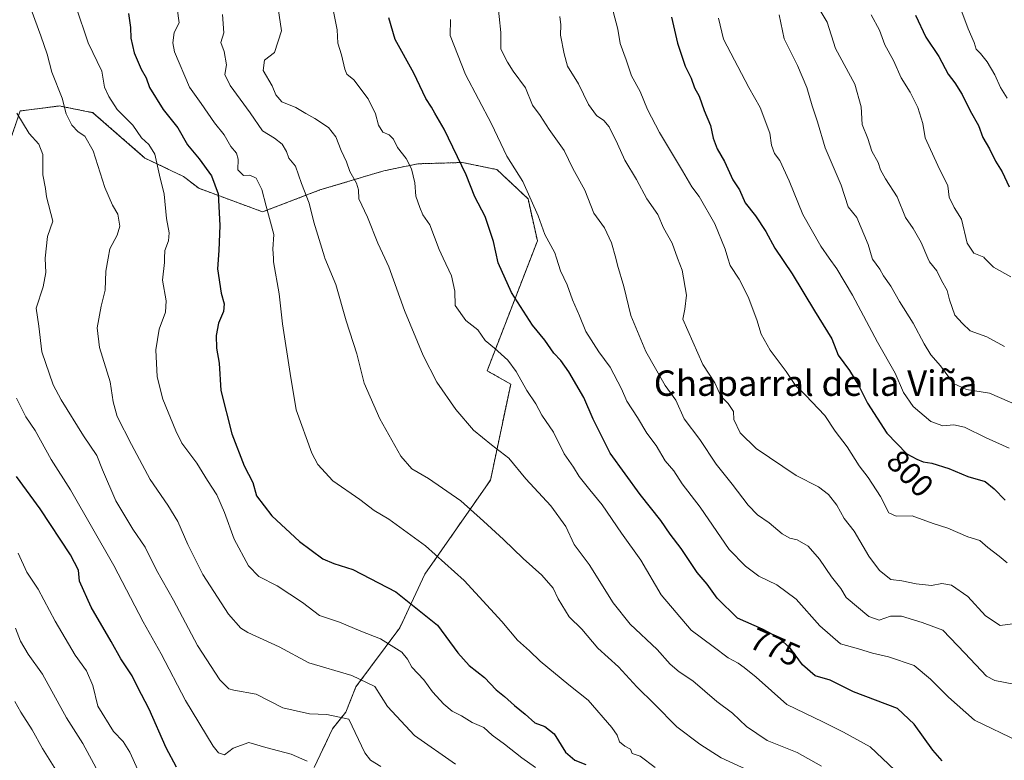
# Model space of a CAD drawing. Units: metres. Extents: x 624712 to 628172, y 4717987 to 4720363.
# Drawn here: x 625903 to 626213, y 4719696 to 4719930 of the extents above; entities that cross this region are included whole.
import ezdxf
from ezdxf.enums import TextEntityAlignment as Align

# ---------------------------------------------------------------- set-up
doc = ezdxf.new("R2010")
doc.units = ezdxf.units.M
doc.header["$MEASUREMENT"] = 0
doc.linetypes.add('TRAZOS', pattern=[0.75, 0.5, -0.25])
for name, color, linetype, lineweight in [('Arbolado forestal', 92, 'TRAZOS', 0), ('Arbolado forestal CxS', 92, 'Continuous', 0), ('Curva de nivel maestra', 36, 'Continuous', 30), ('Curva de nivel normal', 36, 'Continuous', 0), ('Rótulo de curva de nivel directora', 19, 'Continuous', 0), ('Texto cartográfico', 19, 'Continuous', 0)]:
    doc.layers.add(name, color=color, linetype=linetype, lineweight=lineweight)
doc.styles.add('Arial', font='txt', dxfattribs={"height": 0.2})

# ---------------------------------------------------------------- blocks, each defined once
blk = doc.blocks.new('*U150')
at = {"layer": 'Arbolado forestal CxS', "color": 92, "linetype": 'Continuous', "lineweight": 0}
blk.add_polyline3d([(625899.44, 4719890.19, 731.24), (625903.02, 4719900.78, 735.13), (625908.51, 4719901.49, 737.33), (625915.13, 4719902.35, 739.23), (625915.32, 4719902.37, 739.27), (625925.9, 4719900.25, 742.53), (625942.31, 4719885.96, 744.04), (625954.49, 4719880.13, 746.92), (625959.25, 4719876.43, 747.96), (625979.36, 4719869.01, 754.43), (625997.36, 4719875.9, 761.22), (626017.47, 4719881.93, 768.03), (626028.22, 4719884.15, 770.76), (626031.5, 4719884.24, 771.99), (626042.21, 4719884.56, 775.02), (626053.09, 4719882.34, 778.38), (626062.9, 4719873.1, 779.75), (626065.83, 4719859.86, 779.2), (626050.03, 4719818.97, 768.21), (626057.44, 4719814.74, 768.72), (626051.08, 4719784.55, 762.68), (626030.44, 4719754.9, 753.12), (626022.5, 4719737.96, 746.95), (626008.74, 4719719.42, 738.37), (626005.56, 4719711.48, 735.65), (626001.33, 4719706.19, 733.29), (625995.59, 4719693.97, 729.13)], dxfattribs=at)
blk = doc.blocks.new('*U156')
at = {"layer": 'Curva de nivel normal', "color": 36, "linetype": 'Continuous', "lineweight": 0}
blk.add_polyline3d([(626089.74, 4719932.16, 795), (626091.15, 4719926.52, 795), (626091.95, 4719922, 795), (626093.84, 4719916.88, 795), (626095.52, 4719911.9, 795), (626098.19, 4719906.9, 795), (626100.5, 4719901.21, 795), (626104.25, 4719893.97, 795), (626111.56, 4719881.96, 795), (626114.46, 4719876.91, 795), (626116.81, 4719873.85, 795), (626121.71, 4719865.2, 795), (626124.98, 4719857.24, 795), (626125.84, 4719854.46, 795), (626126.57, 4719852.08, 795), (626129.31, 4719847.83, 795), (626132.18, 4719842.22, 795), (626134.97, 4719835.04, 795), (626136.29, 4719830.49, 795), (626139.16, 4719825.49, 795), (626144.18, 4719818.69, 795), (626147.13, 4719814.35, 795), (626150.28, 4719811.32, 795), (626156.31, 4719804.89, 795), (626159.63, 4719799.97, 795), (626163.34, 4719795.01, 795), (626167.16, 4719789, 795), (626170.01, 4719785.39, 795), (626173.9, 4719779.32, 795), (626176.49, 4719774.24, 795), (626178.77, 4719773.19, 795), (626183.82, 4719773.26, 795), (626190.46, 4719770.81, 795), (626195.04, 4719769.41, 795), (626201.3, 4719766.7, 795), (626205.1, 4719765.51, 795), (626207.69, 4719763.29, 795), (626211.25, 4719760.56, 795), (626213.7, 4719758.46, 795)], dxfattribs=at)
blk = doc.blocks.new('*U161')
at = {"layer": 'Curva de nivel normal', "color": 36, "linetype": 'Continuous', "lineweight": 0}
blk.add_polyline3d([(626170.88, 4719931.06, 820), (626173.49, 4719926.25, 820), (626175.25, 4719921.65, 820), (626177.98, 4719916.72, 820), (626180.35, 4719911.22, 820), (626183.17, 4719906.74, 820), (626185.6, 4719901.88, 820), (626187.13, 4719896.8, 820), (626187.96, 4719892.36, 820), (626191.86, 4719883.6, 820), (626195.08, 4719877.16, 820), (626195.49, 4719873.64, 820), (626196.99, 4719870.34, 820), (626199.31, 4719866.66, 820), (626201.1, 4719859.14, 820), (626203.24, 4719855.98, 820), (626206.34, 4719854.74, 820), (626206.61, 4719854.46, 820), (626209.4, 4719851.55, 820), (626214.85, 4719848.59, 820)], dxfattribs=at)
blk = doc.blocks.new('*U166')
at = {"layer": 'Curva de nivel normal', "color": 36, "linetype": 'Continuous', "lineweight": 0}
blk.add_polyline3d([(625901.97, 4719900.09, 735), (625905.9, 4719893.68, 735), (625908.94, 4719890.37, 735), (625910.2, 4719887.04, 735), (625910.2, 4719880.71, 735), (625911.05, 4719876.37, 735), (625911.3, 4719873.71, 735), (625913.26, 4719866.04, 735), (625911.65, 4719861.27, 735), (625910.94, 4719854.46, 735), (625910.92, 4719854.29, 735), (625911.11, 4719849.91, 735), (625910.24, 4719845.37, 735), (625908.08, 4719838.68, 735), (625908.89, 4719832.96, 735), (625909.84, 4719824.88, 735), (625913.38, 4719814.55, 735), (625915.9, 4719809.81, 735), (625922.94, 4719798.45, 735), (625927.21, 4719792.25, 735), (625928.9, 4719787.71, 735), (625933.19, 4719778, 735), (625938.52, 4719769.06, 735), (625942.37, 4719763.39, 735), (625945.9, 4719756.19, 735), (625951.27, 4719746.68, 735), (625958.83, 4719732.4, 735), (625965.88, 4719721.63, 735), (625968.72, 4719718.82, 735), (625970.25, 4719718.33, 735), (625977.36, 4719717.06, 735), (625985.66, 4719712.81, 735), (625994.15, 4719710.92, 735), (625999.56, 4719710.69, 735), (626006.51, 4719709.24, 735), (626011.55, 4719698.62, 735), (626013.26, 4719696.34, 735), (626016.55, 4719694.29, 735)], dxfattribs=at)
blk = doc.blocks.new('*U169')
at = {"layer": 'Curva de nivel normal', "color": 36, "linetype": 'Continuous', "lineweight": 0}
blk.add_polyline3d([(626122.9, 4719930.03, 805), (626124.46, 4719923.36, 805), (626132.44, 4719908.15, 805), (626136.01, 4719901.91, 805), (626139.04, 4719893.77, 805), (626139.58, 4719889.98, 805), (626140.46, 4719887.41, 805), (626142.17, 4719885.15, 805), (626145.09, 4719878.77, 805), (626149.36, 4719868.21, 805), (626155.1, 4719858.16, 805), (626157.73, 4719854.46, 805), (626160.13, 4719851.1, 805), (626165.06, 4719842.8, 805), (626172.88, 4719827.96, 805), (626178.42, 4719818.17, 805), (626181.08, 4719812.16, 805), (626184.1, 4719807.68, 805), (626189.65, 4719802.93, 805), (626193.47, 4719801.6, 805), (626196.97, 4719801.98, 805), (626200.3, 4719801.21, 805), (626207.11, 4719797.87, 805), (626214.34, 4719794.54, 805)], dxfattribs=at)
blk = doc.blocks.new('*U170')
at = {"layer": 'Curva de nivel normal', "color": 36, "linetype": 'Continuous', "lineweight": 0}
blk.add_polyline3d([(626133.95, 4719692.38, 760), (626123.68, 4719697.1, 760), (626117.01, 4719701.34, 760), (626109.78, 4719706.86, 760), (626102.76, 4719714, 760), (626097.15, 4719719.46, 760), (626091.33, 4719725.75, 760), (626084.9, 4719731.61, 760), (626079.79, 4719737.53, 760), (626075.82, 4719741.48, 760), (626072.43, 4719747.17, 760), (626070.86, 4719750.52, 760), (626067.2, 4719754.56, 760), (626061.37, 4719759.88, 760), (626055.22, 4719765.87, 760), (626048.84, 4719771.57, 760), (626041.78, 4719778.03, 760), (626031.61, 4719784.99, 760), (626026.34, 4719788.05, 760), (626022.81, 4719792.1, 760), (626016.2, 4719803.84, 760), (626011.33, 4719815.04, 760), (626008.96, 4719824.32, 760), (626005.67, 4719834.71, 760), (626002.44, 4719846.15, 760), (625998.96, 4719854.46, 760), (625998.8, 4719854.84, 760), (625995.42, 4719865.79, 760), (625993.98, 4719871.7, 760), (625991.64, 4719877.9, 760), (625989.75, 4719883.35, 760), (625987.62, 4719885.93, 760), (625986.82, 4719888.07, 760), (625985.53, 4719890.3, 760), (625983.06, 4719892.17, 760), (625979.3, 4719894.58, 760), (625975.43, 4719900.19, 760), (625969.12, 4719908.83, 760), (625967.5, 4719912.26, 760), (625967.96, 4719915.33, 760), (625967.2, 4719919.56, 760), (625966.17, 4719922.37, 760), (625967.13, 4719925.37, 760), (625966.72, 4719931.16, 760)], dxfattribs=at)
blk = doc.blocks.new('*U171')
at = {"layer": 'Curva de nivel normal', "color": 36, "linetype": 'Continuous', "lineweight": 0}
blk.add_polyline3d([(626053.26, 4719935.6, 785), (626054.37, 4719925.45, 785), (626054.37, 4719920.3, 785), (626056.45, 4719916.11, 785), (626058.21, 4719913.34, 785), (626062.08, 4719908.04, 785), (626064.3, 4719902.63, 785), (626066.74, 4719899.33, 785), (626069.55, 4719894.92, 785), (626074.27, 4719888.32, 785), (626076.98, 4719882.71, 785), (626080.8, 4719875.84, 785), (626083.66, 4719868.55, 785), (626087.02, 4719863.98, 785), (626089.2, 4719859.24, 785), (626090.49, 4719854.46, 785), (626091.1, 4719852.18, 785), (626093.05, 4719845.52, 785), (626095.26, 4719836.33, 785), (626099.95, 4719825.02, 785), (626106.03, 4719814.35, 785), (626109.38, 4719809.68, 785), (626112.02, 4719803.85, 785), (626116.98, 4719797.35, 785), (626122.17, 4719789.58, 785), (626127.18, 4719783.25, 785), (626132.21, 4719776.62, 785), (626135.18, 4719773.59, 785), (626138.83, 4719771.08, 785), (626142.86, 4719767.64, 785), (626145.26, 4719766.19, 785), (626147.64, 4719765.72, 785), (626151.12, 4719763.67, 785), (626154.68, 4719759.6, 785), (626158.47, 4719754.01, 785), (626161.33, 4719750.42, 785), (626163.09, 4719747.5, 785), (626170.16, 4719741.56, 785), (626173.48, 4719740.46, 785), (626177, 4719741.7, 785), (626180.43, 4719741.72, 785), (626187, 4719739.68, 785), (626193.52, 4719737.28, 785), (626200.45, 4719730.07, 785), (626207.23, 4719722.76, 785), (626209.8, 4719721.43, 785), (626215.87, 4719720.27, 785)], dxfattribs=at)
blk = doc.blocks.new('*U173')
at = {"layer": 'Curva de nivel normal', "color": 36, "linetype": 'Continuous', "lineweight": 0}
blk.add_polyline3d([(626154.84, 4719932.39, 815), (626157.03, 4719928.75, 815), (626159.73, 4719920.51, 815), (626165.74, 4719909.24, 815), (626167.77, 4719902.07, 815), (626168.06, 4719896.51, 815), (626169.88, 4719892.08, 815), (626171.08, 4719888.08, 815), (626173.07, 4719884.58, 815), (626173.81, 4719882.29, 815), (626175.42, 4719879.43, 815), (626179.11, 4719873.75, 815), (626181.67, 4719867.22, 815), (626184.14, 4719863.75, 815), (626186.64, 4719859.4, 815), (626188.77, 4719854.46, 815), (626189.29, 4719853.27, 815), (626191.62, 4719850.4, 815), (626193.02, 4719847.43, 815), (626194.82, 4719844.27, 815), (626195.54, 4719841.29, 815), (626197.21, 4719836.5, 815), (626199.7, 4719833.86, 815), (626202.08, 4719831.52, 815), (626207.36, 4719829.64, 815), (626212.87, 4719826.62, 815)], dxfattribs=at)
blk = doc.blocks.new('*U174')
at = {"layer": 'Curva de nivel normal', "color": 36, "linetype": 'Continuous', "lineweight": 0}
blk.add_polyline3d([(626072.86, 4719930.57, 790), (626073.24, 4719927.95, 790), (626073.14, 4719924.63, 790), (626074.32, 4719918.82, 790), (626075.37, 4719914.86, 790), (626078.76, 4719909.33, 790), (626081.95, 4719902.8, 790), (626084.4, 4719899.31, 790), (626086.78, 4719897.82, 790), (626088.4, 4719895.77, 790), (626091.04, 4719890.4, 790), (626093.34, 4719885.26, 790), (626097.03, 4719879.24, 790), (626100.31, 4719873.07, 790), (626103.77, 4719868.15, 790), (626105.58, 4719864, 790), (626108.27, 4719859.11, 790), (626110, 4719854.46, 790), (626111.41, 4719850.69, 790), (626112.79, 4719842.79, 790), (626112.28, 4719838.31, 790), (626111.66, 4719835.21, 790), (626117.9, 4719820.98, 790), (626121.71, 4719815.12, 790), (626123.6, 4719811, 790), (626125.95, 4719808.66, 790), (626127.54, 4719806.17, 790), (626127.66, 4719803.63, 790), (626129.7, 4719799.44, 790), (626134.7, 4719794.44, 790), (626147.27, 4719786.02, 790), (626154.32, 4719782.36, 790), (626157.46, 4719780.02, 790), (626160.07, 4719776.67, 790), (626162.45, 4719772.48, 790), (626165.52, 4719768.42, 790), (626170.18, 4719760.61, 790), (626173.52, 4719756.02, 790), (626177.13, 4719753.23, 790), (626180.59, 4719752.77, 790), (626185.07, 4719751.83, 790), (626189.93, 4719751.37, 790), (626193.21, 4719751.95, 790), (626196.25, 4719751.48, 790), (626201.37, 4719747.86, 790), (626206.94, 4719741.76, 790), (626211.51, 4719738.76, 790), (626216.94, 4719739.5, 790)], dxfattribs=at)
blk = doc.blocks.new('*U175')
at = {"layer": 'Curva de nivel normal', "color": 36, "linetype": 'Continuous', "lineweight": 0}
blk.add_polyline3d([(626178.32, 4719693.16, 770), (626170.6, 4719700.56, 770), (626162.2, 4719705.09, 770), (626155.74, 4719708.4, 770), (626144.38, 4719713.8, 770), (626134.69, 4719722.44, 770), (626130.92, 4719725.49, 770), (626129.02, 4719726.88, 770), (626125.92, 4719728.58, 770), (626121.22, 4719732.16, 770), (626114.23, 4719737.31, 770), (626104.82, 4719748.36, 770), (626098.4, 4719759.34, 770), (626092.34, 4719767.8, 770), (626086.27, 4719776.75, 770), (626082.3, 4719781.43, 770), (626079.04, 4719785.61, 770), (626077.21, 4719788.59, 770), (626074.27, 4719792.77, 770), (626070.94, 4719799.6, 770), (626067.23, 4719804.98, 770), (626065.37, 4719808.54, 770), (626062.53, 4719812.71, 770), (626059.21, 4719818.72, 770), (626056.58, 4719822.31, 770), (626052.37, 4719826.1, 770), (626049.44, 4719828.52, 770), (626047.09, 4719831.81, 770), (626043.36, 4719834.75, 770), (626039.92, 4719839.5, 770), (626039.86, 4719843.98, 770), (626038.82, 4719848.9, 770), (626036.18, 4719854.46, 770), (626034.91, 4719857.14, 770), (626031.96, 4719864.9, 770), (626029.73, 4719868.04, 770), (626028.8, 4719870.36, 770), (626027.57, 4719873.97, 770), (626027.22, 4719878.18, 770), (626026.24, 4719882.6, 770), (626024.53, 4719885.8, 770), (626021.82, 4719889.23, 770), (626020.6, 4719891.86, 770), (626019.18, 4719893.32, 770), (626017.19, 4719894.08, 770), (626015.82, 4719896.27, 770), (626014.88, 4719899.84, 770), (626012.62, 4719904.6, 770), (626008.05, 4719910.55, 770), (626005.87, 4719912.36, 770), (626005.2, 4719913.92, 770), (626004.14, 4719918.46, 770), (626003, 4719922.18, 770), (626002.77, 4719926.36, 770), (626001.65, 4719932.09, 770)], dxfattribs=at)
blk = doc.blocks.new('*U178')
at = {"layer": 'Curva de nivel normal', "color": 36, "linetype": 'Continuous', "lineweight": 0}
blk.add_polyline3d([(625901.59, 4719737.89, 715), (625903.13, 4719733.76, 715), (625905.59, 4719729.66, 715), (625910.05, 4719723.36, 715), (625917.6, 4719709.65, 715), (625922.8, 4719701.61, 715), (625929.68, 4719688.76, 715)], dxfattribs=at)
blk = doc.blocks.new('*U182')
at = {"layer": 'Curva de nivel normal', "color": 36, "linetype": 'Continuous', "lineweight": 0}
blk.add_polyline3d([(625984.24, 4719933.03, 765), (625985.31, 4719926.03, 765), (625983.14, 4719919.21, 765), (625979.9, 4719916.75, 765), (625979.56, 4719913.54, 765), (625982.37, 4719908.69, 765), (625983.48, 4719905.89, 765), (625985.41, 4719903.63, 765), (625989.78, 4719901.88, 765), (625992.95, 4719899.98, 765), (625995.83, 4719898.44, 765), (626000.04, 4719895.55, 765), (626002.35, 4719892.61, 765), (626004.08, 4719888.32, 765), (626005.71, 4719884.79, 765), (626006.83, 4719881.73, 765), (626008.91, 4719878.07, 765), (626009.52, 4719875.9, 765), (626009.65, 4719873.12, 765), (626012.34, 4719867.36, 765), (626015.6, 4719859.14, 765), (626017.81, 4719854.46, 765), (626019.1, 4719851.74, 765), (626024.04, 4719837.96, 765), (626029.88, 4719823.72, 765), (626034.22, 4719815.38, 765), (626040.12, 4719806.72, 765), (626045.78, 4719800.28, 765), (626051.36, 4719795.6, 765), (626056.85, 4719791.39, 765), (626062.24, 4719784.97, 765), (626070.12, 4719776.44, 765), (626074.81, 4719769.88, 765), (626077.44, 4719764.21, 765), (626082.1, 4719757.95, 765), (626089.73, 4719745.83, 765), (626095.06, 4719739.18, 765), (626103.56, 4719731.16, 765), (626107.64, 4719726.59, 765), (626110.44, 4719724.17, 765), (626114.73, 4719721.26, 765), (626122.37, 4719714.82, 765), (626127.31, 4719711.07, 765), (626131.64, 4719706.95, 765), (626138.14, 4719702.52, 765), (626147.62, 4719698.74, 765), (626155.3, 4719694.4, 765)], dxfattribs=at)
blk = doc.blocks.new('*U184')
at = {"layer": 'Curva de nivel normal', "color": 36, "linetype": 'Continuous', "lineweight": 0}
blk.add_polyline3d([(625920.57, 4719933.78, 745), (625924.45, 4719922.2, 745), (625928.75, 4719913.29, 745), (625929.58, 4719908.28, 745), (625930.95, 4719905.31, 745), (625933.52, 4719901.22, 745), (625938.54, 4719896.28, 745), (625941.26, 4719892.31, 745), (625943.54, 4719890.24, 745), (625945.4, 4719887.2, 745), (625946.84, 4719880.61, 745), (625948.34, 4719874.55, 745), (625949.06, 4719866.92, 745), (625949.89, 4719862.37, 745), (625949.67, 4719859.84, 745), (625948.56, 4719856.82, 745), (625948.46, 4719854.46, 745), (625948.41, 4719853.11, 745), (625947.86, 4719847.54, 745), (625949, 4719841.02, 745), (625948.76, 4719837.37, 745), (625946.8, 4719832.08, 745), (625945.76, 4719825.6, 745), (625946.17, 4719817.08, 745), (625947.95, 4719810.02, 745), (625952.01, 4719800.05, 745), (625953.87, 4719796.18, 745), (625958.65, 4719789.86, 745), (625961.98, 4719784.4, 745), (625964.9, 4719779.92, 745), (625967.39, 4719774.28, 745), (625970.4, 4719765.9, 745), (625974.92, 4719757.56, 745), (625978.16, 4719754.19, 745), (625983.95, 4719751.2, 745), (625991.93, 4719745.95, 745), (625997.26, 4719741.93, 745), (626003.6, 4719739.76, 745), (626010.22, 4719736.97, 745), (626016.46, 4719734.56, 745), (626023.2, 4719730.37, 745), (626024.92, 4719728.12, 745), (626026.27, 4719725.62, 745), (626030.1, 4719721.63, 745), (626032.85, 4719717.86, 745), (626036.38, 4719713.94, 745), (626039.02, 4719711.76, 745), (626041.92, 4719710.33, 745), (626045.31, 4719708.19, 745), (626048.97, 4719706.6, 745), (626051.65, 4719704.2, 745), (626055.52, 4719701.34, 745), (626060.98, 4719697.04, 745), (626065.23, 4719694.06, 745)], dxfattribs=at)
blk = doc.blocks.new('*U185')
at = {"layer": 'Curva de nivel normal', "color": 36, "linetype": 'Continuous', "lineweight": 0}
blk.add_polyline3d([(625902.42, 4719761.47, 720), (625905.17, 4719755.56, 720), (625908.74, 4719750.13, 720), (625914.06, 4719740.12, 720), (625920.39, 4719729.44, 720), (625923.88, 4719724.44, 720), (625925.92, 4719719.83, 720), (625927.49, 4719713.37, 720), (625932.44, 4719705.32, 720), (625935.42, 4719702.18, 720), (625937.58, 4719698.8, 720), (625944.03, 4719684.47, 720)], dxfattribs=at)
blk = doc.blocks.new('*U186')
at = {"layer": 'Curva de nivel normal', "color": 36, "linetype": 'Continuous', "lineweight": 0}
blk.add_polyline3d([(626141.97, 4719931.09, 810), (626143.56, 4719923.47, 810), (626147.68, 4719915.13, 810), (626150.66, 4719908.16, 810), (626152.32, 4719902.36, 810), (626153.99, 4719897.41, 810), (626156.47, 4719889.2, 810), (626161.49, 4719877.42, 810), (626163.68, 4719870.63, 810), (626166.44, 4719867.21, 810), (626169.99, 4719858.73, 810), (626171.25, 4719854.46, 810), (626171.36, 4719854.1, 810), (626173.59, 4719850.99, 810), (626174.84, 4719848.87, 810), (626177.15, 4719845.58, 810), (626179.82, 4719840.75, 810), (626184.16, 4719833.99, 810), (626187.56, 4719827.41, 810), (626189.74, 4719824, 810), (626192.76, 4719820.47, 810), (626196.83, 4719814.91, 810), (626200.9, 4719813.11, 810), (626208.13, 4719811.88, 810), (626217.58, 4719807.85, 810)], dxfattribs=at)
blk = doc.blocks.new('*U187')
at = {"layer": 'Curva de nivel normal', "color": 36, "linetype": 'Continuous', "lineweight": 0}
blk.add_polyline3d([(625901.32, 4719714.8, 710), (625903.27, 4719711.42, 710), (625906.82, 4719705.9, 710), (625910.09, 4719700.03, 710), (625914.78, 4719692.4, 710)], dxfattribs=at)
blk = doc.blocks.new('*U188')
at = {"layer": 'Curva de nivel normal', "color": 36, "linetype": 'Continuous', "lineweight": 0}
blk.add_polyline3d([(626213.7, 4719904.8, 830), (626211.62, 4719908.22, 830), (626209.84, 4719912.15, 830), (626207.43, 4719916.3, 830), (626205.37, 4719918.92, 830), (626203.97, 4719920.23, 830), (626203.32, 4719922.36, 830), (626201.5, 4719926.66, 830), (626199.17, 4719932.86, 830)], dxfattribs=at)
blk = doc.blocks.new('*U191')
at = {"layer": 'Curva de nivel normal', "color": 36, "linetype": 'Continuous', "lineweight": 0}
blk.add_polyline3d([(626038.47, 4719929.57, 780), (626038.41, 4719924.53, 780), (626043.22, 4719912.25, 780), (626051.44, 4719896.73, 780), (626056.18, 4719886.56, 780), (626061.24, 4719878.59, 780), (626066.14, 4719867.73, 780), (626068.22, 4719861.91, 780), (626071.32, 4719856.09, 780), (626071.85, 4719854.46, 780), (626073.16, 4719850.4, 780), (626075.25, 4719846.04, 780), (626076.92, 4719841.29, 780), (626079.13, 4719836.26, 780), (626081.08, 4719831.38, 780), (626085.22, 4719824.89, 780), (626088.71, 4719820.1, 780), (626092.32, 4719813.22, 780), (626093.95, 4719809.34, 780), (626097.32, 4719804.19, 780), (626100.29, 4719799.28, 780), (626103.25, 4719795.4, 780), (626106.08, 4719790.63, 780), (626108.78, 4719787.4, 780), (626111.37, 4719783.32, 780), (626117.1, 4719775.97, 780), (626126.22, 4719762.66, 780), (626131.33, 4719757.44, 780), (626135.6, 4719754.24, 780), (626141.22, 4719751.52, 780), (626147.31, 4719746.99, 780), (626154.8, 4719738.63, 780), (626161.28, 4719733, 780), (626166.97, 4719731.43, 780), (626171.3, 4719730.04, 780), (626176.34, 4719728.88, 780), (626184.44, 4719726.1, 780), (626189.59, 4719721.84, 780), (626195.28, 4719716.14, 780), (626203.47, 4719708.88, 780), (626217.38, 4719702.23, 780)], dxfattribs=at)
blk = doc.blocks.new('*U193')
at = {"layer": 'Curva de nivel normal', "color": 36, "linetype": 'Continuous', "lineweight": 0}
blk.add_polyline3d([(625952.43, 4719933.07, 755), (625953.09, 4719928.56, 755), (625951.52, 4719925.54, 755), (625951.08, 4719922.24, 755), (625951.66, 4719919.42, 755), (625956.32, 4719908.25, 755), (625959.98, 4719903.18, 755), (625964.22, 4719897, 755), (625967.22, 4719893.29, 755), (625969.34, 4719889.64, 755), (625971.08, 4719887.48, 755), (625971.6, 4719885.56, 755), (625971.59, 4719882.22, 755), (625973.29, 4719880.45, 755), (625975.33, 4719880.55, 755), (625977.34, 4719879.61, 755), (625979.15, 4719876.07, 755), (625980.48, 4719870.78, 755), (625982.91, 4719861.85, 755), (625982.58, 4719857.29, 755), (625982.75, 4719854.46, 755), (625982.82, 4719853.24, 755), (625984.6, 4719843.22, 755), (625985.56, 4719833.71, 755), (625987.98, 4719818.05, 755), (625989.93, 4719806.62, 755), (625994.8, 4719793, 755), (625996.76, 4719789.46, 755), (626001.43, 4719784.26, 755), (626009.9, 4719778.4, 755), (626014.46, 4719774.91, 755), (626019.12, 4719772.24, 755), (626023.66, 4719768.9, 755), (626030.57, 4719763.86, 755), (626042.81, 4719752.88, 755), (626054.6, 4719739.96, 755), (626059.54, 4719734.1, 755), (626063.38, 4719730.75, 755), (626066.68, 4719727.55, 755), (626075.72, 4719720.06, 755), (626081.85, 4719715.22, 755), (626089.3, 4719706.58, 755), (626090.94, 4719704.18, 755), (626091.74, 4719702.14, 755), (626093.38, 4719700.73, 755), (626095.12, 4719699.82, 755), (626095.72, 4719698.44, 755), (626098.18, 4719697.6, 755), (626102.89, 4719694, 755)], dxfattribs=at)
blk = doc.blocks.new('*U194')
at = {"layer": 'Curva de nivel normal', "color": 36, "linetype": 'Continuous', "lineweight": 0}
blk.add_polyline3d([(625901.92, 4719810.28, 730), (625904.8, 4719804.43, 730), (625907.78, 4719800.2, 730), (625912.74, 4719791.05, 730), (625918.85, 4719781.5, 730), (625932.56, 4719757.62, 730), (625941.72, 4719739.88, 730), (625947.46, 4719729.84, 730), (625955.05, 4719715.1, 730), (625963.74, 4719700.72, 730), (625965.46, 4719698.62, 730), (625967.33, 4719698.01, 730), (625970.11, 4719700.08, 730), (625975.02, 4719701.83, 730), (625980.33, 4719700.28, 730), (625988.33, 4719698.16, 730), (625993.33, 4719696.03, 730)], dxfattribs=at)
blk = doc.blocks.new('*U195')
at = {"layer": 'Curva de nivel normal', "color": 36, "linetype": 'Continuous', "lineweight": 0}
blk.add_polyline3d([(625906.45, 4719932.7, 740), (625909.56, 4719924.44, 740), (625911.56, 4719918.65, 740), (625913.01, 4719913.04, 740), (625916.25, 4719904.78, 740), (625917.53, 4719899.9, 740), (625919.24, 4719896.35, 740), (625921.32, 4719894.22, 740), (625923.38, 4719892.81, 740), (625925.96, 4719888.18, 740), (625929.68, 4719876.71, 740), (625932.04, 4719871.08, 740), (625933.81, 4719868.3, 740), (625934.4, 4719864.49, 740), (625933.56, 4719861.71, 740), (625931.26, 4719857.37, 740), (625930.72, 4719854.46, 740), (625929.97, 4719850.37, 740), (625929.78, 4719844.37, 740), (625928.5, 4719839.32, 740), (625927.31, 4719832.5, 740), (625928.02, 4719826.25, 740), (625931.37, 4719815.49, 740), (625932.26, 4719809.16, 740), (625933.56, 4719804.6, 740), (625938.08, 4719795.74, 740), (625943.99, 4719784.7, 740), (625949.52, 4719776.66, 740), (625952.7, 4719771.46, 740), (625955.79, 4719764.23, 740), (625960.57, 4719754.82, 740), (625968.56, 4719742.35, 740), (625972.47, 4719737.92, 740), (625974.74, 4719736.54, 740), (625984.57, 4719732.06, 740), (625993.85, 4719727.02, 740), (626007.46, 4719722.96, 740), (626014.69, 4719719.5, 740), (626018.71, 4719713.23, 740), (626027.16, 4719704.08, 740), (626040.11, 4719695.05, 740)], dxfattribs=at)
blk = doc.blocks.new('*U198')
at = {"layer": 'Curva de nivel maestra', "color": 36, "linetype": 'Continuous', "lineweight": 30}
blk.add_polyline3d([(626108.07, 4719930.28, 800), (626109.99, 4719922.18, 800), (626112.39, 4719914.88, 800), (626114.22, 4719911.07, 800), (626115.31, 4719908.11, 800), (626116.76, 4719905.48, 800), (626118.37, 4719900.95, 800), (626120.32, 4719896.18, 800), (626121.18, 4719892.19, 800), (626122.46, 4719888.9, 800), (626124.79, 4719884.86, 800), (626127.36, 4719879.09, 800), (626129.51, 4719875.91, 800), (626131.3, 4719871.82, 800), (626134.54, 4719867.76, 800), (626137.8, 4719862.87, 800), (626140.64, 4719857.57, 800), (626146.04, 4719849.49, 800), (626153.07, 4719837.82, 800), (626158.51, 4719828.99, 800), (626160.54, 4719823.91, 800), (626164.05, 4719819.04, 800), (626167.05, 4719814.21, 800), (626169.72, 4719808.8, 800), (626175.82, 4719799.32, 800), (626182.14, 4719792.76, 800), (626185.24, 4719791.14, 800), (626187.32, 4719790.26, 800), (626190.06, 4719789.86, 800), (626195.32, 4719788.19, 800), (626201.34, 4719785.69, 800), (626206.78, 4719784.08, 800), (626209.68, 4719781.77, 800), (626213.1, 4719778.18, 800)], dxfattribs=at)
blk = doc.blocks.new('*U200')
at = {"layer": 'Curva de nivel maestra', "color": 36, "linetype": 'Continuous', "lineweight": 30}
blk.add_polyline3d([(626184.84, 4719931.01, 825), (626188.1, 4719924.03, 825), (626192.24, 4719917.96, 825), (626195.17, 4719912.38, 825), (626197.28, 4719909.6, 825), (626199.61, 4719906, 825), (626202.11, 4719900.87, 825), (626204.69, 4719896.21, 825), (626206.03, 4719892.47, 825), (626208.14, 4719888.88, 825), (626210.09, 4719885, 825), (626212.14, 4719881.58, 825), (626214.31, 4719876.89, 825)], dxfattribs=at)
blk = doc.blocks.new('*U201')
at = {"layer": 'Curva de nivel maestra', "color": 36, "linetype": 'Continuous', "lineweight": 30}
blk.add_polyline3d([(625952.23, 4719694.14, 725), (625948.97, 4719700.24, 725), (625943.61, 4719712.33, 725), (625939.96, 4719719.4, 725), (625938.27, 4719722.87, 725), (625934.72, 4719728.25, 725), (625931.64, 4719733.73, 725), (625925.34, 4719744.49, 725), (625921.66, 4719752.71, 725), (625921.34, 4719756.14, 725), (625918.89, 4719760.94, 725), (625909.3, 4719775.43, 725), (625901.91, 4719785.61, 725)], dxfattribs=at)
blk = doc.blocks.new('*U205')
at = {"layer": 'Curva de nivel maestra', "color": 36, "linetype": 'Continuous', "lineweight": 30}
blk.add_polyline3d([(626193.23, 4719696.16, 775), (626190.3, 4719699.44, 775), (626184.44, 4719707.66, 775), (626179.23, 4719712.61, 775), (626165.3, 4719717.89, 775), (626158.05, 4719721.48, 775), (626153.31, 4719722.92, 775), (626149.32, 4719726.38, 775), (626145.48, 4719731.54, 775), (626141.86, 4719734.87, 775), (626136.66, 4719737.58, 775), (626128.88, 4719740.99, 775), (626122.41, 4719747.39, 775), (626119.24, 4719751.71, 775), (626116.1, 4719755.39, 775), (626111.15, 4719762.97, 775), (626107.64, 4719767.46, 775), (626104.66, 4719771.78, 775), (626098.18, 4719780, 775), (626088.72, 4719793, 775), (626083.43, 4719803.73, 775), (626080.48, 4719810.54, 775), (626075.79, 4719818.67, 775), (626073.24, 4719822.22, 775), (626071.02, 4719824.47, 775), (626068.19, 4719828.59, 775), (626064.27, 4719833.37, 775), (626057.72, 4719843.61, 775), (626053.54, 4719852.97, 775), (626051.99, 4719859.65, 775), (626049.42, 4719867.54, 775), (626046.1, 4719873.71, 775), (626043.4, 4719880.7, 775), (626036.52, 4719895.04, 775), (626033.56, 4719900.05, 775), (626032.53, 4719901.96, 775), (626030.68, 4719904.73, 775), (626026.98, 4719912.7, 775), (626021.04, 4719923.32, 775), (626019.06, 4719930.1, 775)], dxfattribs=at)
blk = doc.blocks.new('*U207')
at = {"layer": 'Curva de nivel maestra', "color": 36, "linetype": 'Continuous', "lineweight": 30}
blk.add_polyline3d([(625937.13, 4719931.47, 750), (625937.78, 4719927.12, 750), (625937.88, 4719923.7, 750), (625938.96, 4719919.13, 750), (625941.14, 4719913.96, 750), (625942.64, 4719911.2, 750), (625943.77, 4719908.13, 750), (625948.02, 4719901.24, 750), (625952.65, 4719895.43, 750), (625955.68, 4719890.13, 750), (625959.4, 4719885.68, 750), (625963.25, 4719880.37, 750), (625965.31, 4719874.71, 750), (625965.92, 4719864.75, 750), (625965.54, 4719856.89, 750), (625965.14, 4719851.08, 750), (625966.27, 4719843.37, 750), (625967.23, 4719840.02, 750), (625967, 4719837.61, 750), (625965.5, 4719833.95, 750), (625964.76, 4719830.03, 750), (625964.8, 4719826.05, 750), (625965.64, 4719821.38, 750), (625966.22, 4719812.72, 750), (625969.7, 4719799.05, 750), (625973.57, 4719788.97, 750), (625976.29, 4719783.74, 750), (625977.4, 4719779.59, 750), (625982.2, 4719773.28, 750), (625991, 4719765.17, 750), (625998.35, 4719759.78, 750), (626001.74, 4719758.28, 750), (626007.76, 4719756.42, 750), (626021.29, 4719749.34, 750), (626034.38, 4719738.79, 750), (626040.84, 4719730.08, 750), (626044.38, 4719726.12, 750), (626049.24, 4719722.32, 750), (626052.91, 4719718.43, 750), (626055.5, 4719716.36, 750), (626058.64, 4719713.5, 750), (626062.03, 4719710.77, 750), (626065.03, 4719708.1, 750), (626068.16, 4719706.9, 750), (626071.17, 4719704.58, 750), (626074.73, 4719698.81, 750), (626077.67, 4719696.3, 750), (626081.13, 4719694.91, 750)], dxfattribs=at)

msp = doc.modelspace()

# ---------------------------------------------------------------- linework, layer by layer
at = {"layer": 'Arbolado forestal', "color": 92, "linetype": 'TRAZOS', "lineweight": 0}
msp.add_polyline3d([(625899.44, 4719890.19, 731.24), (625903.02, 4719900.78, 735.13), (625908.51, 4719901.49, 737.33), (625915.13, 4719902.35, 739.23), (625915.32, 4719902.37, 739.27), (625925.9, 4719900.26, 742.53), (625942.31, 4719885.96, 744.04), (625954.49, 4719880.13, 746.92), (625959.25, 4719876.43, 747.96), (625979.36, 4719869.01, 754.43), (625997.36, 4719875.9, 761.22), (626017.47, 4719881.93, 768.03), (626028.22, 4719884.15, 770.76), (626031.5, 4719884.24, 771.99), (626042.21, 4719884.56, 775.02), (626053.09, 4719882.34, 778.38), (626062.9, 4719873.1, 779.75), (626065.83, 4719859.86, 779.2), (626050.03, 4719818.97, 768.21), (626057.44, 4719814.74, 768.72), (626051.08, 4719784.56, 762.68), (626030.44, 4719754.9, 753.12), (626022.5, 4719737.96, 746.95), (626008.74, 4719719.42, 738.37), (626005.56, 4719711.48, 735.65), (626001.33, 4719706.19, 733.29), (625995.59, 4719693.97, 729.13)], dxfattribs=at)
msp.add_polyline3d([(625899.44, 4719890.19, 731.24), (625903.02, 4719900.78, 735.13), (625908.51, 4719901.49, 737.33), (625915.13, 4719902.35, 739.23), (625915.32, 4719902.37, 739.27), (625925.9, 4719900.26, 742.53), (625942.31, 4719885.96, 744.04), (625954.49, 4719880.13, 746.92), (625959.25, 4719876.43, 747.96), (625979.36, 4719869.01, 754.43), (625997.36, 4719875.9, 761.22), (626017.47, 4719881.93, 768.03), (626028.22, 4719884.15, 770.76), (626031.5, 4719884.24, 771.99), (626042.21, 4719884.56, 775.02), (626053.09, 4719882.34, 778.38), (626062.9, 4719873.1, 779.75), (626065.83, 4719859.86, 779.2), (626050.03, 4719818.97, 768.21), (626057.44, 4719814.74, 768.72), (626051.08, 4719784.56, 762.68), (626030.44, 4719754.9, 753.12), (626022.5, 4719737.96, 746.95), (626008.74, 4719719.42, 738.37), (626005.56, 4719711.48, 735.65), (626001.33, 4719706.19, 733.29), (625995.59, 4719693.97, 729.13)], dxfattribs=at)
at = {"layer": 'Arbolado forestal CxS', "color": 92, "linetype": 'Continuous', "lineweight": 0}
msp.add_polyline3d([(625995.59, 4719693.97, 729.13), (626001.33, 4719706.19, 733.29), (626005.56, 4719711.48, 735.65), (626008.74, 4719719.42, 738.37), (626022.5, 4719737.96, 746.95), (626030.44, 4719754.9, 753.12), (626051.08, 4719784.55, 762.68), (626057.44, 4719814.74, 768.72), (626050.03, 4719818.97, 768.21), (626065.83, 4719859.86, 779.2), (626062.9, 4719873.1, 779.75), (626053.09, 4719882.34, 778.38), (626042.21, 4719884.56, 775.02), (626031.5, 4719884.24, 771.99), (626028.22, 4719884.15, 770.76), (626017.47, 4719881.93, 768.03), (625997.36, 4719875.9, 761.22), (625979.36, 4719869.01, 754.43), (625959.25, 4719876.43, 747.96), (625954.49, 4719880.13, 746.92), (625942.31, 4719885.96, 744.04), (625925.9, 4719900.25, 742.53), (625915.32, 4719902.37, 739.27), (625915.13, 4719902.35, 739.23), (625908.51, 4719901.49, 737.33), (625903.02, 4719900.78, 735.13), (625899.44, 4719890.19, 731.24)], dxfattribs=at)

# ---------------------------------------------------------------- block references
msp.add_blockref('*U150', (0, 0), dxfattribs=at)
at = {"layer": 'Curva de nivel maestra', "color": 36, "linetype": 'Continuous', "lineweight": 30}
for name in ['*U205', '*U198', '*U207', '*U201', '*U200']:
    msp.add_blockref(name, (0, 0), dxfattribs=at)
at = {"layer": 'Curva de nivel normal', "color": 36, "linetype": 'Continuous', "lineweight": 0}
for name in ['*U170', '*U182', '*U175', '*U191', '*U171', '*U174', '*U156', '*U193', '*U195', '*U166', '*U194', '*U185', '*U184', '*U178', '*U187', '*U169', '*U186', '*U173', '*U161', '*U188']:
    msp.add_blockref(name, (0, 0), dxfattribs=at)

# ---------------------------------------------------------------- texts
at = {"layer": 'Rótulo de curva de nivel directora', "color": 19, "linetype": 'Continuous', "lineweight": 0, "style": 'Arial'}
for s, rotation, p in [('800', -46.0675, (626183.18, 4719786.6)), ('775', -23.668, (626140.69, 4719731.96))]:
    msp.add_text(s, height=7, rotation=rotation, dxfattribs=at).set_placement(p, align=Align.MIDDLE_CENTER)
at = {"layer": 'Texto cartográfico', "color": 19, "linetype": 'Continuous', "lineweight": 0, "style": 'Arial'}
msp.add_text('Chaparral de la Viña', height=8, dxfattribs=at).set_placement((626153.41, 4719815.06), align=Align.MIDDLE_CENTER)

doc.saveas('drawing.dxf')
